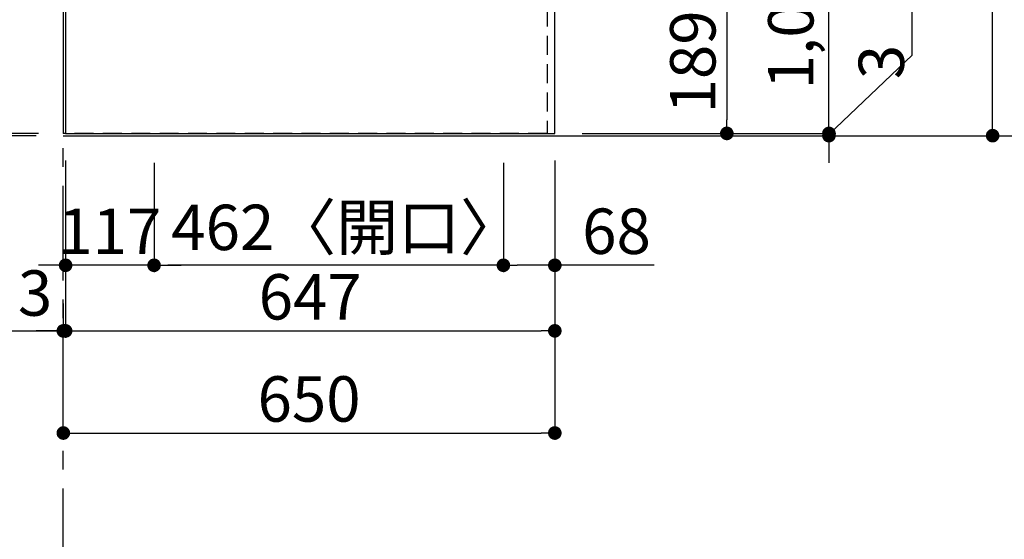
# Model space of a CAD drawing. Extents: x 28111 to 54233, y -21830 to -13430.
# Drawn here: x 29275 to 30577, y -16747 to -16060 of the extents above; entities that cross this region are included whole.
import ezdxf

# ---------------------------------------------------------------- set-up
doc = ezdxf.new("R2010")
doc.units = 0
doc.header["$LTSCALE"] = 50
doc.header["$MEASUREMENT"] = 0
doc.linetypes.add('CENTER', pattern=[2, 1.25, -0.25, 0.25, -0.25])
doc.linetypes.add('HIDDEN', pattern=[0.375, 0.25, -0.125])
doc.layers.get('0').update_dxf_attribs({"linetype": 'CONTINUOUS'})
for name, color, linetype in [('111-壁仕上', 3, 'CONTINUOUS'), ('121-キャビネット（中）', 253, 'HIDDEN'), ('126-甲板', 2, 'CONTINUOUS'), ('166-寸法B', 11, 'CONTINUOUS')]:
    doc.layers.add(name, color=color, linetype=linetype)
doc.styles.add('KH001', font='txt')
doc.dimstyles.new('KH1xx030', dxfattribs={"dimscale": 30, "dimtxt": 2, "dimasz": 0.6, "dimexe": 0.3, "dimexo": 1.2, "dimgap": 0.5, "dimtad": 3, "dimdec": 1, "dimdsep": 46, "dimlunit": 6, "dimtxsty": 'KH001', "dimblk": 'DOT', "dimcen": 1, "dimdle": 1, "dimclrd": 256, "dimclre": 256, "dimclrt": 256, "dimadec": 0, "dimazin": 0, "dimtfac": 1, "dimtdec": 1, "dimtix": 1, "dimtmove": 2, "dimatfit": 3, "dimldrblk": 'CLOSEDBLANK', "dimfxl": 1, "dimtolj": 1, "dimtzin": 0, "dimlwd": -1, "dimlwe": -1, "dimarcsym": 0})

# ---------------------------------------------------------------- blocks, each defined once
blk = doc.blocks.new('*D31')
at = {"layer": '166-寸法B', "transparency": 16777216}
for p, q in [((29227.9, -16857.1), (28613.7, -16857.1)), ((29332.9, -16874.7), (29332.9, -16854.1))]:
    blk.add_line(p, q, dxfattribs=at)
blk.add_solid([(29227.9, -16839.6), (29227.9, -16874.6), (29332.9, -16857.1)], dxfattribs=at)
at = {"layer": '166-寸法B', "transparency": 16777216, "insert": (28925.3, -16794.7), "char_height": 81, "attachment_point": 5, "style": 'KH001'}
blk.add_mtext('\\A1;基準位置 Ｂ', dxfattribs=at)
blk = doc.blocks.new('_ClosedBlank')
at = {"color": 0, "linetype": 'ByBlock', "lineweight": -2}
for p, q in [((-1, 0.167), (0, 0)), ((-1, 0.167), (-1, -0.167)), ((0, 0), (-1, -0.167))]:
    blk.add_line(p, q, dxfattribs=at)
blk = doc.blocks.new('_None')
blk = doc.blocks.new('_Dot')
at = {"color": 0, "linetype": 'ByBlock', "lineweight": -2}
blk.add_line((-0.5, 0), (-1, 0), dxfattribs=at)
at = {"color": 0, "linetype": 'ByBlock', "const_width": 0.5}
blk.add_lwpolyline([(-0.25, 0, 1), (0.25, 0, 1)], format="xyb", close=True, dxfattribs=at)
blk = doc.blocks.new('*D36')
at = {"layer": '166-寸法B', "transparency": 16777216}
for p, q in [((30018.9, -16021.5), (30219.4, -16021.5)), ((30210.4, -16039.5), (30210.4, -16192.5)), ((30018.9, -16210.5), (30219.4, -16210.5))]:
    blk.add_line(p, q, dxfattribs=at)
at = {"layer": '166-寸法B', "transparency": 16777216, "xscale": 18, "yscale": 18, "zscale": 18}
for p, rotation in [((30210.4, -16021.5), 90), ((30210.4, -16210.5), 270)]:
    blk.add_blockref('_Dot', p, dxfattribs=dict(at, rotation=rotation))
at = {"layer": '166-寸法B', "transparency": 16777216, "insert": (30165.4, -16116), "char_height": 60, "attachment_point": 5, "rotation": 90, "style": 'KH001'}
blk.add_mtext('\\A1;189', dxfattribs=at)
blk = doc.blocks.new('*D80')
at = {"layer": '166-寸法B', "transparency": 16777216}
for p, q in [((30455.7, -16106.9), (30455.7, -15716)), ((30345.4, -16212), (30455.7, -16106.9)), ((30345.4, -16192.5), (30345.4, -16174.5)), ((30018.9, -16210.5), (30354.4, -16210.5)), ((30345.4, -16210.5), (30345.4, -16213.5)), ((30345.4, -16210.5), (30345.4, -16213.5)), ((30018.9, -16213.5), (30354.4, -16213.5)), ((30345.4, -16231.5), (30345.4, -16249.5))]:
    blk.add_line(p, q, dxfattribs=at)
at = {"layer": '166-寸法B', "transparency": 16777216, "xscale": 18, "yscale": 18, "zscale": 18}
for p, rotation in [((30345.4, -16210.5), 270), ((30345.4, -16213.5), 90)]:
    blk.add_blockref('_Dot', p, dxfattribs=dict(at, rotation=rotation))
at = {"layer": '166-寸法B', "transparency": 16777216, "insert": (30414.7, -15911.4), "char_height": 60, "attachment_point": 5, "rotation": 90, "style": 'KH001'}
blk.add_mtext('\\A1;3〈ｸﾘｱﾗﾝｽ〉', dxfattribs=at)
blk = doc.blocks.new('*D155')
at = {"layer": '166-寸法B', "transparency": 16777216}
for p, q in [((30018.9, -15191.5), (30354.4, -15191.5)), ((30345.4, -16192.5), (30345.4, -15209.5)), ((30018.9, -16210.5), (30354.4, -16210.5))]:
    blk.add_line(p, q, dxfattribs=at)
at = {"layer": '166-寸法B', "transparency": 16777216, "xscale": 18, "yscale": 18, "zscale": 18}
for p, rotation in [((30345.4, -15191.5), 90), ((30345.4, -16210.5), 270)]:
    blk.add_blockref('_Dot', p, dxfattribs=dict(at, rotation=rotation))
at = {"layer": '166-寸法B', "transparency": 16777216, "insert": (30295, -15743), "char_height": 60, "attachment_point": 5, "rotation": 90, "style": 'KH001'}
blk.add_mtext('\\A1;1,019〈ﾜｰｸﾄｯﾌﾟ寸法〉', dxfattribs=at)
blk = doc.blocks.new('*D160')
at = {"layer": '166-寸法B', "transparency": 16777216}
for p, q in [((29335.9, -16246.5), (29335.9, -16480.5)), ((29982.9, -16246.5), (29982.9, -16480.5)), ((29353.9, -16471.5), (29964.9, -16471.5))]:
    blk.add_line(p, q, dxfattribs=at)
at = {"layer": '166-寸法B', "transparency": 16777216, "xscale": 18, "yscale": 18, "zscale": 18, "rotation": 180}
blk.add_blockref('_Dot', (29335.9, -16471.5), dxfattribs=at)
at = {"layer": '166-寸法B', "transparency": 16777216, "xscale": 18, "yscale": 18, "zscale": 18}
blk.add_blockref('_Dot', (29982.9, -16471.5), dxfattribs=at)
at = {"layer": '166-寸法B', "transparency": 16777216, "insert": (29659.4, -16426.5), "char_height": 60, "attachment_point": 5, "style": 'KH001'}
blk.add_mtext('\\A1;647', dxfattribs=at)
blk = doc.blocks.new('*D161')
at = {"layer": '166-寸法B', "transparency": 16777216}
for p, q in [((29335.9, -16246.5), (29335.9, -16480.5)), ((29332.9, -16435.5), (29332.9, -16462.5)), ((28886.1, -16471.5), (29332.9, -16471.5)), ((29314.9, -16471.5), (29296.9, -16471.5)), ((29335.9, -16471.5), (29332.9, -16471.5)), ((29335.9, -16471.5), (29332.9, -16471.5)), ((29353.9, -16471.5), (29371.9, -16471.5))]:
    blk.add_line(p, q, dxfattribs=at)
at = {"layer": '166-寸法B', "transparency": 16777216, "xscale": 18, "yscale": 18, "zscale": 18}
blk.add_blockref('_Dot', (29332.9, -16471.5), dxfattribs=at)
at = {"layer": '166-寸法B', "transparency": 16777216, "xscale": 18, "yscale": 18, "zscale": 18, "rotation": 180}
blk.add_blockref('_Dot', (29335.9, -16471.5), dxfattribs=at)
at = {"layer": '166-寸法B', "transparency": 16777216, "insert": (29090.9, -16421.5), "char_height": 60, "attachment_point": 5, "style": 'KH001'}
blk.add_mtext('\\A1;〈ｸﾘｱﾗﾝｽ〉3', dxfattribs=at)
blk = doc.blocks.new('*D162')
at = {"layer": '166-寸法B', "transparency": 16777216}
for p, q in [((29982.9, -16246.5), (29982.9, -16615.5)), ((29332.9, -16610.5), (29332.9, -16615.5)), ((29350.9, -16606.5), (29964.9, -16606.5))]:
    blk.add_line(p, q, dxfattribs=at)
at = {"layer": '166-寸法B', "transparency": 16777216, "xscale": 18, "yscale": 18, "zscale": 18, "rotation": 180}
blk.add_blockref('_Dot', (29332.9, -16606.5), dxfattribs=at)
at = {"layer": '166-寸法B', "transparency": 16777216, "xscale": 18, "yscale": 18, "zscale": 18}
blk.add_blockref('_Dot', (29982.9, -16606.5), dxfattribs=at)
at = {"layer": '166-寸法B', "transparency": 16777216, "insert": (29657.9, -16561.5), "char_height": 60, "attachment_point": 5, "style": 'KH001'}
blk.add_mtext('\\A1;650', dxfattribs=at)
blk = doc.blocks.new('*D52')
at = {"layer": '166-寸法B', "transparency": 16777216}
for p, q in [((30018.9, -15191.5), (30570.9, -15191.5)), ((30561.9, -16195.5), (30561.9, -15209.5)), ((30018.9, -16213.5), (30570.9, -16213.5))]:
    blk.add_line(p, q, dxfattribs=at)
at = {"layer": '166-寸法B', "transparency": 16777216, "xscale": 18, "yscale": 18, "zscale": 18}
for p, rotation in [((30561.9, -15191.5), 90), ((30561.9, -16213.5), 270)]:
    blk.add_blockref('_Dot', p, dxfattribs=dict(at, rotation=rotation))
at = {"layer": '166-寸法B', "transparency": 16777216, "insert": (30513.1, -15702.5), "char_height": 60, "attachment_point": 5, "rotation": 90, "style": 'KH001'}
blk.add_mtext('\\A1;1,022', dxfattribs=at)
blk = doc.blocks.new('*D53')
at = {"layer": '166-寸法B', "transparency": 16777216}
for p, q in [((29296.9, -15190), (28545.1, -15190)), ((28554.1, -15208), (28554.1, -16192.5)), ((29299.9, -16210.5), (28545.1, -16210.5))]:
    blk.add_line(p, q, dxfattribs=at)
at = {"layer": '166-寸法B', "transparency": 16777216, "xscale": 18, "yscale": 18, "zscale": 18}
for p, rotation in [((28554.1, -15190), 90), ((28554.1, -16210.5), 270)]:
    blk.add_blockref('_Dot', p, dxfattribs=dict(at, rotation=rotation))
at = {"layer": '166-寸法B', "transparency": 16777216, "insert": (28503.7, -15700.3), "char_height": 60, "attachment_point": 5, "rotation": 90, "style": 'KH001'}
blk.add_mtext('\\A1;1,020.5〈ﾜｰｸﾄｯﾌﾟ寸法〉', dxfattribs=at)
blk = doc.blocks.new('*D56')
at = {"layer": '166-寸法B', "transparency": 16777216}
for p, q in [((28554.1, -16192.5), (28554.1, -16174.5)), ((29299.9, -16210.5), (28545.1, -16210.5)), ((28554.1, -16210.5), (28554.1, -16213.5)), ((28554.1, -16210.5), (28554.1, -16213.5)), ((29296.9, -16213.5), (28545.1, -16213.5)), ((28554.1, -16661.9), (28554.1, -16213.5)), ((28554.1, -16231.5), (28554.1, -16249.5))]:
    blk.add_line(p, q, dxfattribs=at)
at = {"layer": '166-寸法B', "transparency": 16777216, "xscale": 18, "yscale": 18, "zscale": 18}
for p, rotation in [((28554.1, -16210.5), 270), ((28554.1, -16213.5), 90)]:
    blk.add_blockref('_Dot', p, dxfattribs=dict(at, rotation=rotation))
at = {"layer": '166-寸法B', "transparency": 16777216, "insert": (28504, -16457.1), "char_height": 60, "attachment_point": 5, "rotation": 90, "style": 'KH001'}
blk.add_mtext('\\A1;〈ｸﾘｱﾗﾝｽ〉3', dxfattribs=at)
blk = doc.blocks.new('*D57')
at = {"layer": '166-寸法B', "transparency": 16777216}
for p, q in [((29296.9, -14541.5), (28410.1, -14541.5)), ((28419.1, -16195.5), (28419.1, -14559.5)), ((29296.9, -16213.5), (28410.1, -16213.5))]:
    blk.add_line(p, q, dxfattribs=at)
at = {"layer": '166-寸法B', "transparency": 16777216, "xscale": 18, "yscale": 18, "zscale": 18}
for p, rotation in [((28419.1, -14541.5), 90), ((28419.1, -16213.5), 270)]:
    blk.add_blockref('_Dot', p, dxfattribs=dict(at, rotation=rotation))
at = {"layer": '166-寸法B', "transparency": 16777216, "insert": (28368.6, -15377.5), "char_height": 60, "attachment_point": 5, "rotation": 90, "style": 'KH001'}
blk.add_mtext('\\A1;1,672〈設置有効寸法〉', dxfattribs=at)
blk = doc.blocks.new('*D89')
at = {"layer": '166-寸法B', "transparency": 16777216}
for p, q in [((29914.9, -16249.5), (29914.9, -16393.8)), ((29982.9, -16255.5), (29982.9, -16393.8)), ((29964.9, -16384.8), (29932.9, -16384.8)), ((30114.4, -16384.8), (29982.9, -16384.8))]:
    blk.add_line(p, q, dxfattribs=at)
at = {"layer": '166-寸法B', "transparency": 16777216, "xscale": 18, "yscale": 18, "zscale": 18, "rotation": 180}
blk.add_blockref('_Dot', (29914.9, -16384.8), dxfattribs=at)
at = {"layer": '166-寸法B', "transparency": 16777216, "xscale": 18, "yscale": 18, "zscale": 18}
blk.add_blockref('_Dot', (29982.9, -16384.8), dxfattribs=at)
at = {"layer": '166-寸法B', "transparency": 16777216, "insert": (30064.5, -16339.8), "char_height": 60, "attachment_point": 5, "style": 'KH001'}
blk.add_mtext('\\A1;68', dxfattribs=at)
blk = doc.blocks.new('*D90')
at = {"layer": '166-寸法B', "transparency": 16777216}
for p, q in [((29452.9, -16249.5), (29452.9, -16393.8)), ((29914.9, -16249.5), (29914.9, -16393.8)), ((29896.9, -16384.8), (29470.9, -16384.8))]:
    blk.add_line(p, q, dxfattribs=at)
at = {"layer": '166-寸法B', "transparency": 16777216, "xscale": 18, "yscale": 18, "zscale": 18, "rotation": 180}
blk.add_blockref('_Dot', (29452.9, -16384.8), dxfattribs=at)
at = {"layer": '166-寸法B', "transparency": 16777216, "xscale": 18, "yscale": 18, "zscale": 18}
blk.add_blockref('_Dot', (29914.9, -16384.8), dxfattribs=at)
at = {"layer": '166-寸法B', "transparency": 16777216, "insert": (29707.5, -16334.7), "char_height": 60, "attachment_point": 5, "style": 'KH001'}
blk.add_mtext('\\A1;462〈開口〉', dxfattribs=at)
blk = doc.blocks.new('*D91')
at = {"layer": '166-寸法B', "transparency": 16777216}
for p, q in [((29452.9, -16249.5), (29452.9, -16393.8)), ((29335.9, -16255), (29335.9, -16393.8)), ((29317.9, -16384.8), (29299.9, -16384.8)), ((29452.9, -16384.8), (29335.9, -16384.8)), ((29470.9, -16384.8), (29488.9, -16384.8))]:
    blk.add_line(p, q, dxfattribs=at)
at = {"layer": '166-寸法B', "transparency": 16777216, "xscale": 18, "yscale": 18, "zscale": 18}
blk.add_blockref('_Dot', (29335.9, -16384.8), dxfattribs=at)
at = {"layer": '166-寸法B', "transparency": 16777216, "xscale": 18, "yscale": 18, "zscale": 18, "rotation": 180}
blk.add_blockref('_Dot', (29452.9, -16384.8), dxfattribs=at)
at = {"layer": '166-寸法B', "transparency": 16777216, "insert": (29394.4, -16339.8), "char_height": 60, "attachment_point": 5, "style": 'KH001'}
blk.add_mtext('\\A1;117', dxfattribs=at)

msp = doc.modelspace()

# ---------------------------------------------------------------- linework, layer by layer
at = {"layer": '111-壁仕上', "ltscale": 2}
for p, q in [((29332.86, -14541.52), (29332.86, -16210.52)), ((29332.86, -16213.52), (30598.6, -16213.52))]:
    msp.add_line(p, q, dxfattribs=at)
at = {"layer": '111-壁仕上', "color": 253, "linetype": 'CENTER', "ltscale": 2}
msp.add_line((29332.86, -17604.89), (29332.86, -16210.52), dxfattribs=at)
at = {"layer": '121-キャビネット（中）', "ltscale": 2}
msp.add_line((29972.86, -16210.52), (29332.86, -16210.52), dxfattribs=at)
msp.add_lwpolyline([(31601.86, -14541.52), (31601.86, -15181.52), (29972.86, -15181.52), (29972.86, -16210.52)], dxfattribs=at)
at = {"layer": '126-甲板'}
for points in [[(29982.86, -15191.52), (31604.86, -15191.52), (31604.86, -14544.52), (29335.86, -14544.52), (29335.86, -16210.52), (29335.86, -16210.52)], [(29335.86, -16210.52), (29335.86, -16210.52), (29982.86, -16210.52), (29982.86, -15191.52)]]:
    msp.add_lwpolyline(points, dxfattribs=at)

# ---------------------------------------------------------------- dimensions: what is measured, and where the dimension line sits
at = {"layer": '166-寸法B'}
for base, p1, p2, text, picture, middle in [((28419.06, -14541.52), (29332.86, -16213.52), (29332.86, -14541.52), '<>〈設置有効寸法〉', '*D57', (28368.58, -15377.52)), ((28554.06, -16210.52), (29332.86, -15190.02), (29335.86, -16210.52), '<>〈ﾜｰｸﾄｯﾌﾟ寸法〉', '*D53', (28503.73, -15700.27))]:
    dim = msp.add_linear_dim(base=base, p1=p1, p2=p2, angle=90, text=text, dimstyle='KH1xx030', dxfattribs=at)
    dim.commit()
    dim.dimension.update_dxf_attribs({"geometry": picture, "text_midpoint": middle})
for base, p1, p2, angle, text, picture, middle in [((30345.37, -15191.52), (29982.86, -16210.52), (29982.86, -15191.52), 90, '<>〈ﾜｰｸﾄｯﾌﾟ寸法〉', '*D155', (30295.04, -15743.04)), ((29452.86, -16384.76), (29914.86, -16213.52), (29452.86, -16213.52), 180, '<>〈開口〉', '*D90', (29707.49, -16334.74))]:
    dim = msp.add_linear_dim(base=base, p1=p1, p2=p2, angle=angle, text=text, dimstyle='KH1xx030', dxfattribs=at)
    dim.commit()
    dim.dimension.update_dxf_attribs({"geometry": picture, "text_midpoint": middle, "dimtype": 128})
for base, p1, p2, angle, picture, middle in [((30561.86, -15191.52), (29982.86, -16213.52), (29982.86, -15191.52), 90, '*D52', (30513.05, -15702.52)), ((30210.37, -16210.52), (29982.86, -16021.52), (29982.86, -16210.52), 90, '*D36', (30165.37, -16116.02)), ((29982.86, -16606.52), (29332.86, -16574.46), (29982.86, -16210.52), 180, '*D162', (29657.86, -16561.52)), ((29982.86, -16471.52), (29335.86, -16210.52), (29982.86, -16210.52), 180, '*D160', (29659.36, -16426.52)), ((29335.86, -16384.76), (29452.86, -16213.52), (29335.86, -16219.02), 180, '*D91', (29394.36, -16339.76))]:
    dim = msp.add_linear_dim(base=base, p1=p1, p2=p2, angle=angle, dimstyle='KH1xx030', dxfattribs=at)
    dim.commit()
    dim.dimension.update_dxf_attribs({"geometry": picture, "text_midpoint": middle})
for base, p1, p2, angle, text, override, picture, middle in [((30345.37, -16213.52), (29982.86, -16210.52), (29982.86, -16213.52), 90, '<>〈ｸﾘｱﾗﾝｽ〉', {"dimgap": 0.2, "dimtmove": 1}, '*D80', (30455.72, -16100.85)), ((28554.06, -16213.52), (29335.86, -16210.52), (29332.86, -16213.52), 90, '〈ｸﾘｱﾗﾝｽ〉<>', {"dimtmove": 1}, '*D56', (28559.89, -16457.11)), ((29332.86, -16471.52), (29335.86, -16210.52), (29332.86, -16471.52), 180, '〈ｸﾘｱﾗﾝｽ〉<>', {"dimtmove": 1}, '*D161', (29090.88, -16491.74))]:
    dim = msp.add_linear_dim(base=base, p1=p1, p2=p2, angle=angle, text=text, dimstyle='KH1xx030', override=override, dxfattribs=at)
    dim.commit()
    dim.dimension.update_dxf_attribs({"geometry": picture, "text_midpoint": middle, "dimtype": 128})
dim = msp.add_linear_dim(base=(29914.86, -16384.76), p1=(29982.86, -16219.52), p2=(29914.86, -16213.52), angle=180, dimstyle='KH1xx030', override={"dimtmove": 1}, dxfattribs=at)
dim.commit()
dim.dimension.update_dxf_attribs({"geometry": '*D89', "text_midpoint": (30064.55, -16395.7), "dimtype": 128})
dim = msp.add_linear_dim(base=(28622.73, -16857.15), p1=(29332.86, -16904.68), p2=(28622.73, -17188.74), text='基準位置 Ｂ', dimstyle='KH1xx030', override={"dimtxt": 2.7, "dimasz": 3.5, "dimexe": 0.1, "dimexo": 1, "dimblk2": 'None', "dimsah": 1, "dimdle": 0.3, "dimse2": 1}, dxfattribs=at)
dim.commit()
dim.dimension.update_dxf_attribs({"geometry": '*D31', "text_midpoint": (28925.29, -16794.66)})

doc.saveas('drawing.dxf')
